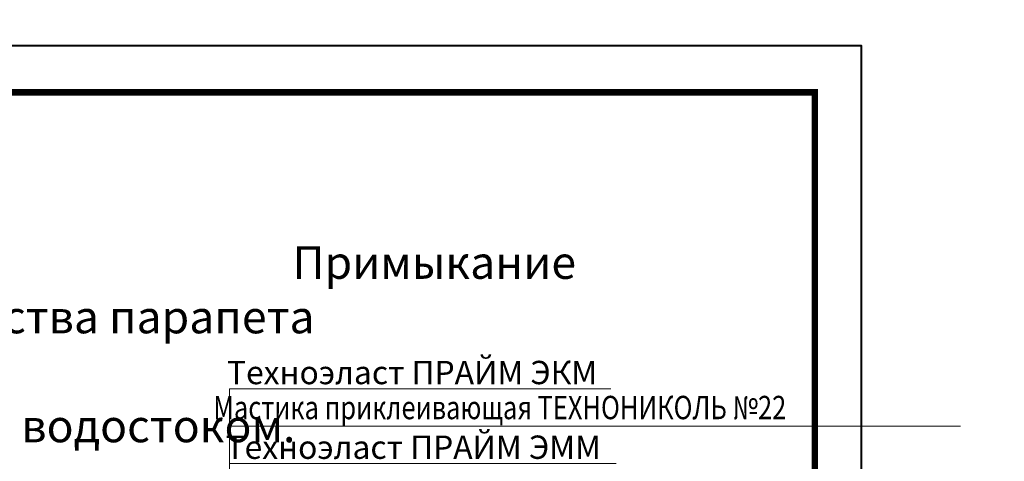
# Model space of a CAD drawing. Units: millimetres. Extents: x -43949 to 123744, y -33664 to 2974.
# Drawn here: x 84837 to 85892, y -645 to -172 of the extents above; entities that cross this region are included whole.
import ezdxf
from ezdxf import colors
from ezdxf.entities.mleader import LeaderData, LeaderLine
from ezdxf.enums import TextEntityAlignment as Align
from ezdxf.math import Vec2, Vec3

# ---------------------------------------------------------------- set-up
doc = ezdxf.new("R2010")
doc.units = ezdxf.units.MM
doc.layers.get('0').update_dxf_attribs({"lineweight": 30})
doc.layers.add('TN-АННОТАЦИИ', color=7, linetype='Continuous', lineweight=20, true_color=0x000000)
doc.layers.add('TN-АННТОТАЦИИ', color=7, linetype='Continuous', lineweight=20, true_color=0x000000)
doc.layers.add('TN-ТАБЛИЦЫ', color=250, linetype='Continuous', lineweight=40)
doc.styles.add('TN-Текст', font='isocpeur.ttf')
doc.styles.add('TN-Текст-Аннотативный', font='isocpeur.ttf')
doc.styles.add('ПТС-Текст-Аннотативный', font='isocpeur.ttf')

# ---------------------------------------------------------------- blocks, each defined once
blk = doc.blocks.new('*U23')
blk.add_lwpolyline([(0, 0), (210, 0), (210, 297), (0, 297)], close=True)
at = {"const_width": 0.7}
blk.add_lwpolyline([(20, 5), (205, 5), (205, 292), (19.99999999999997, 292)], close=True, dxfattribs=at)
at = {"color": 0, "style": 'TN-Текст', "flags": 8}
for tag, p, height in [('ФОРМА6_001', (131.775, 11.275), 3.5), ('ФОРМАТ', (187, 1.5), 2.5)]:
    blk.add_attdef(tag, p, '', height=height, dxfattribs=at)
blk.add_attdef('ЛИСТ__', text='', height=2.5, dxfattribs=at).set_placement((200, 9.499999999999954), align=Align.MIDDLE_CENTER)
blk = doc.blocks.new('_DotSmall')
at = {"color": 0, "linetype": 'ByBlock', "const_width": 0.5}
blk.add_lwpolyline([(-0.0625, 0, 1), (0.0625, 0, 1)], format="xyb", close=True, dxfattribs=at)

msp = doc.modelspace()

# ---------------------------------------------------------------- block references
at = {"layer": 'TN-ТАБЛИЦЫ', "color": 250, "xscale": 10, "yscale": 10, "zscale": 10}
msp.add_blockref('*U23', (83639.08307529721, -3170.000000000007), dxfattribs=at)

# ---------------------------------------------------------------- texts
at = {"layer": 'TN-АННОТАЦИИ', "color": 0, "insert": (79239.08307529721, 2888.664301235101), "char_height": 50, "attachment_point": 1, "style": 'TN-Текст-Аннотативный'}
msp.add_mtext_dynamic_manual_height_columns('\\pi925;{\\fArial|b0|i0|c204|p34;\\H0.7x;\\P\\pi304.45395;\\fArial|b1|i0|c204|p34;\\H2.57143x;        ТЕХНОНИКОЛЬ\\H0.38889x;\\P\\pi925;\\P\\pi311.84136;ООО "ТехноНИКОЛЬ-СТРОИТЕЛЬНЫЕ СИСТЕМЫ"\\fArial|b0|i0|c204|p34;\\H1.42857x;\\P\\pi925;\\P\\P\\P\\P\\P\\P\\P\\pi0;\\P\\pi310.58856;\\fArial|b1|i0|c204|p34;АЛЬБОМ ТЕХНИЧЕСКИХ РЕШЕНИЙ\\P\\pi143.552;ПО УСТРОЙСТВУ ПРИМЫКАНИЙ В ПЛОСКИХ \\P\\pi271.99706;КРОВЛЯХ ИЗ БИТУМНЫХ РУЛОННЫХ\\P\\pi229.31278;МАТЕРИАЛОВ ПО ЖЕЛЕЗОБЕТОННОМУ \\P\\pi130.89849;ОСНОВАНИЮ С РАЗУКЛОНКОЙ ИЗ СЫПУЧИХ \\P\\pi670.71903;МАТЕРИАЛОВ.\\P\\pi925;\\P\\fArial|b0|i0|c204|p34;\\P\\fArial|b1|i0|c204|p34;\\P\\pi243.42605;\\fArial|b0|i0|c204|p34;\\H0.8x;Шифр: ПК-05-02\\C1;  \\C0;         ТН-КРОВЛЯ Стандарт\\fArial|b1|i0|c204|p34;\\H1.25x; \\fArial|b0|i0|c204|p34;\\H0.8x;Прайм\\fArial|b1|i0|c204|p34;\\H1.25x;\\P\\pi925;\\fArial|b0|i0|c204|p34;\\P\\P\\P\\P\\P\\P\\P\\P\\pi806.42195;\\H0.6x;Москва 2021}', width=1850, gutter_width=20358.2008057565, heights=[2838.664301235113], dxfattribs=at)
at = {"layer": 'TN-АННТОТАЦИИ', "char_height": 35, "attachment_point": 1, "style": 'ПТС-Текст-Аннотативный'}
for s, heights, insert in [('\\pi28.29527;{\\fISOCPEUR|b1|i0|c204|p34;Примыкание к наружной стене без устройства парапета\\P\\pi254.31288;при наличии внутреннего водостока.}', [129.4384577035557], (81839.01184820951, -407.3599885243971)), ('\\pi28.29527;{\\fISOCPEUR|b1|i0|c204|p34;Примыкание к наружной стене без устройства парапета\\P\\pi201.45868;с внешним неорганизованным водостоком.}', [146.2644659443899], (84139.0118482095, -414.7256038196506))]:
    msp.add_mtext_dynamic_manual_height_columns(s, width=1320.919616143801, gutter_width=20358.2008057565, heights=heights, dxfattribs=dict(at, insert=insert))

# ---------------------------------------------------------------- leaders
at = {"layer": 'TN-АННОТАЦИИ'}
ml = msp.add_multileader_mtext('Standard', dxfattribs=at)
ml.set_content('Техноэласт ПРАЙМ ЭКМ', color=256, style='TN-Текст')
ml.set_leader_properties(color=256, linetype='ByLayer', lineweight=-1)
ml.set_arrow_properties(name='DOTSMALL')
ml.build(insert=Vec2(0, 0))
ml.multileader.update_dxf_attribs({"text_left_attachment_type": 6, "text_right_attachment_type": 6, "dogleg_length": 100, "arrow_head_size": 50, "scale": 10})
ctx = ml.context
ctx.base_point, ctx.scale, ctx.char_height, ctx.arrow_head_size, ctx.landing_gap_size, ctx.plane_origin = Vec3(85070.00514929669, -567.5499677586706), 10, 25, 50, 0, Vec3(82959.29812905058, -1624.404073132828)
ctx.left_attachment, ctx.right_attachment, ctx.text_align_type = 6, 6, 1
notes = []
notes.append((ctx, [(1, (1, 1, 0), (85061.82583020223, -567.5499677586706), (1, 0), 8.179319094457314, [(1, [(85061.82578604332, -966.5369211147772)], 0, [])])]))
ctx.mtext.insert, ctx.mtext.alignment, ctx.mtext.line_spacing_style, ctx.mtext.flow_direction = Vec3(85257.50514929669, -537.5499677586706), 2, 2, 5
ml = msp.add_multileader_mtext('Standard', dxfattribs=at)
ml.set_content('{\\W0.8;Мастика приклеивающая ТЕХНОНИКОЛЬ №22}', color=256, style='TN-Текст')
ml.set_leader_properties(color=256, linetype='ByLayer', lineweight=-1)
ml.set_arrow_properties(name='DOTSMALL')
ml.build(insert=Vec2(0, 0))
ml.multileader.update_dxf_attribs({"text_left_attachment_type": 6, "text_right_attachment_type": 6, "dogleg_length": 100, "arrow_head_size": 50, "scale": 10})
ctx = ml.context
ctx.base_point, ctx.scale, ctx.char_height, ctx.arrow_head_size, ctx.landing_gap_size, ctx.plane_origin = Vec3(85070.00514929669, -607.5499677586706), 10, 25, 50, 0, Vec3(82959.29812905058, -1664.404073132828)
ctx.left_attachment, ctx.right_attachment, ctx.text_align_type = 6, 6, 1
notes.append((ctx, [(1, (1, 1, 0), (85061.82583020223, -607.5499677586706), (1, 0), 8.179319094457314, [(1, [(85061.82578604332, -975.779788953907)], 0, [])])]))
ctx.mtext.insert, ctx.mtext.alignment, ctx.mtext.line_spacing_style, ctx.mtext.flow_direction = Vec3(85351.50514929669, -575.0499677586706), 2, 2, 5
ml = msp.add_multileader_mtext('Standard', dxfattribs=at)
ml.set_content('Техноэласт ПРАЙМ ЭММ', color=256, style='TN-Текст')
ml.set_leader_properties(color=256, linetype='ByLayer', lineweight=-1)
ml.set_arrow_properties(name='DOTSMALL')
ml.build(insert=Vec2(0, 0))
ml.multileader.update_dxf_attribs({"text_left_attachment_type": 6, "text_right_attachment_type": 6, "dogleg_length": 100, "arrow_head_size": 50, "scale": 10})
ctx = ml.context
ctx.base_point, ctx.scale, ctx.char_height, ctx.arrow_head_size, ctx.landing_gap_size, ctx.plane_origin = Vec3(85070.00514929669, -647.5499677586706), 10, 25, 50, 0, Vec3(82959.29812905058, -1664.404073132828)
ctx.left_attachment, ctx.right_attachment, ctx.text_align_type = 6, 6, 1
notes.append((ctx, [(1, (1, 1, 0), (85061.82583020223, -647.5499677586706), (1, 0), 8.179319094457314, [(1, [(85061.82578323473, -981.711747661946)], 0, [])])]))
ctx.mtext.insert, ctx.mtext.alignment, ctx.mtext.line_spacing_style, ctx.mtext.flow_direction = Vec3(85258.75514929669, -617.5499677586706), 2, 2, 5
for ctx, leaders in notes:
    for number, flags, end, landing, length, lines in leaders:
        leader = LeaderData()
        leader.index, (leader.has_last_leader_line, leader.has_dogleg_vector, leader.attachment_direction) = number, flags
        leader.last_leader_point, leader.dogleg_vector, leader.dogleg_length = Vec3(end), Vec3(landing), length
        for number, points, colour, breaks in lines:
            line = LeaderLine()
            line.index, line.vertices, line.color, line.breaks = number, Vec3.list(points), colors.encode_raw_color(colour), breaks
            leader.lines.append(line)
        ctx.leaders.append(leader)

doc.saveas('drawing.dxf')
